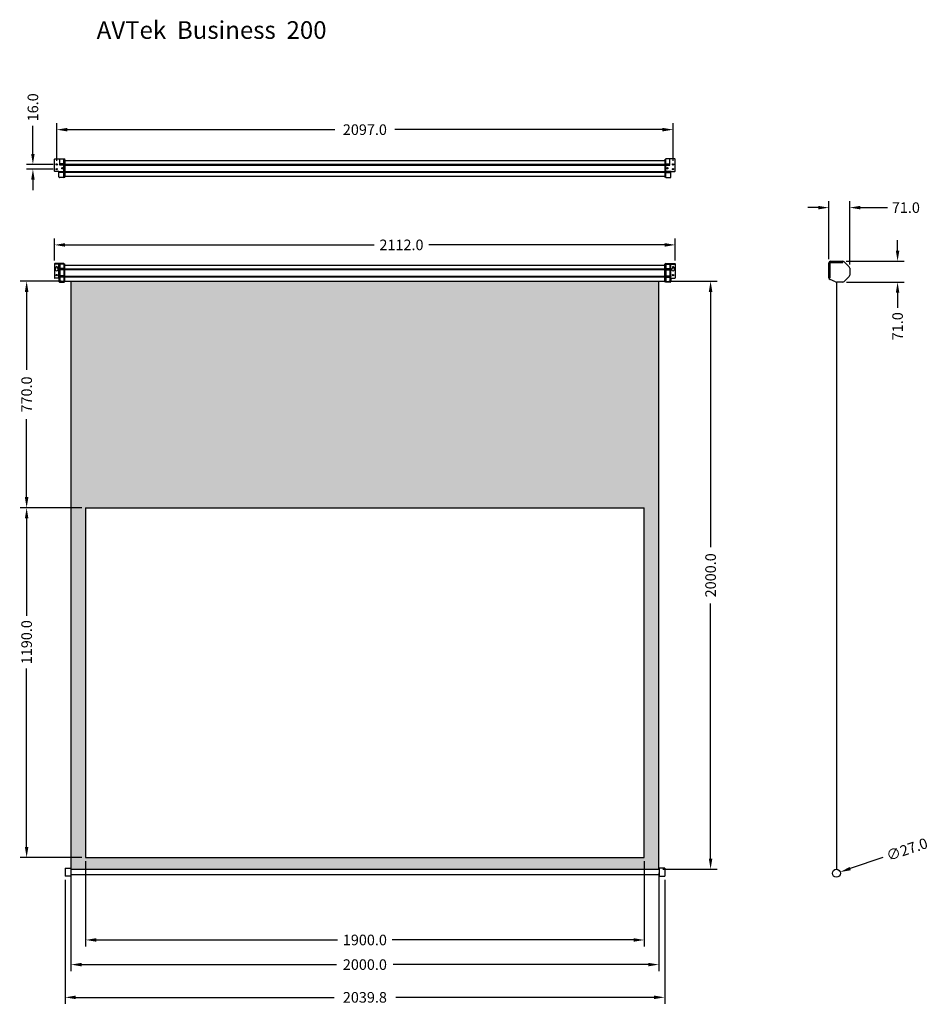
# Model space of a CAD drawing. Units: millimetres. Extents: x 789 to 3884, y 132 to 3481.
import ezdxf

# ---------------------------------------------------------------- set-up
doc = ezdxf.new("R2010")
doc.units = ezdxf.units.MM
doc.dimstyles.get("Standard").update_dxf_attribs({"dimscale": 200, "dimtxt": 0.18, "dimasz": 0.18, "dimexe": 0.11, "dimexo": 0.0625, "dimgap": 0.09, "dimtad": 0, "dimdec": 1, "dimrnd": 0.05, "dimzin": 0, "dimdsep": 46, "dimtxsty": 'Standard', "dimcen": 0, "dimclrd": 5, "dimclre": 5, "dimclrt": 5, "dimadec": 0, "dimazin": 0, "dimtfac": 1, "dimtdec": 1, "dimtofl": 0, "dimtmove": 0, "dimatfit": 3, "dimfxl": 0, "dimtolj": 1, "dimtzin": 0, "dimarcsym": 0})

# ---------------------------------------------------------------- blocks, each defined once
blk = doc.blocks.new('*D13')
at = {"color": 5, "lineweight": -2}
for p, q in [((2997.3, 2590.9), (3161.9, 2590.9)), ((3139.9, 2554.9), (3139.9, 1686.9)), ((3139.9, 626.9), (3139.9, 1494.9)), ((2977.2, 590.9), (3161.9, 590.9))]:
    blk.add_line(p, q, dxfattribs=at)
at = {"color": 5}
for points in [[(3133.9, 2554.9), (3145.9, 2554.9), (3139.9, 2590.9)], [(3133.9, 626.9), (3145.9, 626.9), (3139.9, 590.9)]]:
    blk.add_solid(points, dxfattribs=at)
at = {"layer": 'Defpoints', "color": 0}
for p in [(2984.8, 2590.9), (2964.7, 590.9), (3139.9, 590.9)]:
    blk.add_point(p, dxfattribs=at)
at = {"color": 5, "insert": (3139.9, 1590.9), "char_height": 36, "attachment_point": 5, "rotation": 90}
blk.add_mtext('\\A1;2000.0', dxfattribs=at)
blk = doc.blocks.new('*D18')
at = {"color": 5, "lineweight": -2}
for p, q in [((834.4, 3024.4), (834.4, 3119.6)), ((902.8, 2988.4), (812.4, 2988.4)), ((902.8, 2972.4), (812.4, 2972.4)), ((834.4, 2936.4), (834.4, 2900.4))]:
    blk.add_line(p, q, dxfattribs=at)
at = {"color": 5}
for points in [[(828.4, 3024.4), (840.4, 3024.4), (834.4, 2988.4)], [(828.4, 2936.4), (840.4, 2936.4), (834.4, 2972.4)]]:
    blk.add_solid(points, dxfattribs=at)
at = {"layer": 'Defpoints', "color": 0}
for p in [(915.3, 2988.4), (834.4, 2972.4), (915.3, 2972.4)]:
    blk.add_point(p, dxfattribs=at)
at = {"color": 5, "insert": (834.4, 3182.6), "char_height": 36, "attachment_point": 5, "rotation": 90}
blk.add_mtext('\\A1;16.0', dxfattribs=at)
blk = doc.blocks.new('*D14')
at = {"color": 5, "lineweight": -2}
for p, q in [((963.8, 578.4), (963.8, 244.8)), ((2963.8, 578.4), (2963.8, 244.8)), ((999.8, 266.8), (1867.8, 266.8)), ((2927.8, 266.8), (2059.8, 266.8))]:
    blk.add_line(p, q, dxfattribs=at)
at = {"color": 5}
for points in [[(999.8, 272.8), (999.8, 260.8), (963.8, 266.8)], [(2927.8, 272.8), (2927.8, 260.8), (2963.8, 266.8)]]:
    blk.add_solid(points, dxfattribs=at)
at = {"layer": 'Defpoints', "color": 0}
for p in [(963.8, 590.9), (2963.8, 590.9), (2963.8, 266.8)]:
    blk.add_point(p, dxfattribs=at)
at = {"color": 5, "insert": (1963.8, 266.8), "char_height": 36, "attachment_point": 5}
blk.add_mtext('\\A1;2000.0', dxfattribs=at)
blk = doc.blocks.new('*D19')
at = {"color": 5, "lineweight": -2}
blk.add_line((3725.6, 630.8), (3614.9, 593.2), dxfattribs=at)
at = {"color": 5}
blk.add_solid([(3613, 598.9), (3616.9, 587.6), (3580.8, 581.7)], dxfattribs=at)
at = {"layer": 'Defpoints', "color": 0}
for p in [(3555.3, 573), (3580.8, 581.7)]:
    blk.add_point(p, dxfattribs=at)
at = {"color": 5, "insert": (3808, 658.7), "char_height": 36, "attachment_point": 5, "rotation": 18.7268}
blk.add_mtext('\\A1;∅27.0', dxfattribs=at)
blk = doc.blocks.new('*D15')
at = {"color": 5, "lineweight": -2}
for p, q in [((943.9, 555.3), (943.9, 133.4)), ((2983.7, 555.3), (2983.7, 133.4)), ((979.9, 155.4), (1858.8, 155.4)), ((2947.7, 155.4), (2068.8, 155.4))]:
    blk.add_line(p, q, dxfattribs=at)
at = {"color": 5}
for points in [[(979.9, 161.4), (979.9, 149.4), (943.9, 155.4)], [(2947.7, 161.4), (2947.7, 149.4), (2983.7, 155.4)]]:
    blk.add_solid(points, dxfattribs=at)
at = {"layer": 'Defpoints', "color": 0}
for p in [(943.9, 567.8), (2983.7, 567.8), (2983.7, 155.4)]:
    blk.add_point(p, dxfattribs=at)
at = {"color": 5, "insert": (1963.8, 155.4), "char_height": 36, "attachment_point": 5}
blk.add_mtext('\\A1;2039.8', dxfattribs=at)
blk = doc.blocks.new('*D20')
at = {"color": 5, "lineweight": -2}
for p, q in [((915.3, 3000.9), (915.3, 3128.7)), ((3012.3, 3000.9), (3012.3, 3128.7)), ((951.3, 3106.7), (1861.8, 3106.7)), ((2976.3, 3106.7), (2065.8, 3106.7))]:
    blk.add_line(p, q, dxfattribs=at)
at = {"color": 5}
for points in [[(951.3, 3112.7), (951.3, 3100.7), (915.3, 3106.7)], [(2976.3, 3112.7), (2976.3, 3100.7), (3012.3, 3106.7)]]:
    blk.add_solid(points, dxfattribs=at)
at = {"layer": 'Defpoints', "color": 0}
for p in [(3012.3, 3106.7), (915.3, 2988.4), (3012.3, 2988.4)]:
    blk.add_point(p, dxfattribs=at)
at = {"color": 5, "insert": (1963.8, 3106.7), "char_height": 36, "attachment_point": 5}
blk.add_mtext('\\A1;2097.0', dxfattribs=at)
blk = doc.blocks.new('*D21')
at = {"color": 5, "lineweight": -2}
for p, q in [((907.8, 2661.8), (907.8, 2736.7)), ((943.8, 2714.7), (1995.3, 2714.7)), ((2983.8, 2714.7), (2181.3, 2714.7)), ((3019.8, 2661.8), (3019.8, 2736.7))]:
    blk.add_line(p, q, dxfattribs=at)
at = {"color": 5}
for points in [[(943.8, 2720.7), (943.8, 2708.7), (907.8, 2714.7)], [(2983.8, 2720.7), (2983.8, 2708.7), (3019.8, 2714.7)]]:
    blk.add_solid(points, dxfattribs=at)
at = {"layer": 'Defpoints', "color": 0}
for p in [(907.8, 2714.7), (907.8, 2649.3), (3019.8, 2649.3)]:
    blk.add_point(p, dxfattribs=at)
at = {"color": 5, "insert": (2088.3, 2714.7), "char_height": 36, "attachment_point": 5}
blk.add_mtext('\\A1;2112.0', dxfattribs=at)
blk = doc.blocks.new('*D22')
at = {"color": 5, "lineweight": -2}
for p, q in [((3542.2, 2665.9), (3542.2, 2863.5)), ((3613.2, 2648.4), (3613.2, 2863.5)), ((3506.2, 2841.5), (3470.2, 2841.5)), ((3649.2, 2841.5), (3741.3, 2841.5))]:
    blk.add_line(p, q, dxfattribs=at)
at = {"color": 5}
for points in [[(3506.2, 2847.5), (3506.2, 2835.5), (3542.2, 2841.5)], [(3649.2, 2847.5), (3649.2, 2835.5), (3613.2, 2841.5)]]:
    blk.add_solid(points, dxfattribs=at)
at = {"layer": 'Defpoints', "color": 0}
for p in [(3613.2, 2841.5), (3542.2, 2653.4), (3613.2, 2635.9)]:
    blk.add_point(p, dxfattribs=at)
at = {"color": 5, "insert": (3804.3, 2841.5), "char_height": 36, "attachment_point": 5}
blk.add_mtext('\\A1;71.0', dxfattribs=at)
blk = doc.blocks.new('*D23')
at = {"color": 5, "lineweight": -2}
for p, q in [((3776.1, 2695), (3776.1, 2731)), ((3601, 2659), (3798.1, 2659)), ((3602.3, 2588), (3798.1, 2588)), ((3776.1, 2552), (3776.1, 2501))]:
    blk.add_line(p, q, dxfattribs=at)
at = {"color": 5}
for points in [[(3770.1, 2695), (3782.1, 2695), (3776.1, 2659)], [(3770.1, 2552), (3782.1, 2552), (3776.1, 2588)]]:
    blk.add_solid(points, dxfattribs=at)
at = {"layer": 'Defpoints', "color": 0}
for p in [(3588.5, 2659), (3589.8, 2588), (3776.1, 2588)]:
    blk.add_point(p, dxfattribs=at)
at = {"color": 5, "insert": (3776.1, 2438), "char_height": 36, "attachment_point": 5, "rotation": 90}
blk.add_mtext('\\A1;71.0', dxfattribs=at)
blk = doc.blocks.new('*D16')
at = {"color": 5, "lineweight": -2}
for p, q in [((1001.3, 1820.9), (791.1, 1820.9)), ((813.1, 1784.9), (813.1, 1453.4)), ((813.1, 666.9), (813.1, 1273.4)), ((1001.3, 630.9), (791.1, 630.9))]:
    blk.add_line(p, q, dxfattribs=at)
at = {"color": 5}
for points in [[(807.1, 1784.9), (819.1, 1784.9), (813.1, 1820.9)], [(807.1, 666.9), (819.1, 666.9), (813.1, 630.9)]]:
    blk.add_solid(points, dxfattribs=at)
at = {"layer": 'Defpoints', "color": 0}
for p in [(1013.8, 1820.9), (813.1, 630.9), (1013.8, 630.9)]:
    blk.add_point(p, dxfattribs=at)
at = {"color": 5, "insert": (813.1, 1363.4), "char_height": 36, "attachment_point": 5, "rotation": 90}
blk.add_mtext('\\A1;1190.0', dxfattribs=at)
blk = doc.blocks.new('*D24')
at = {"color": 5, "lineweight": -2}
for p, q in [((1013.8, 618.4), (1013.8, 328.6)), ((2913.8, 618.4), (2913.8, 328.6)), ((1049.8, 350.6), (1870.8, 350.6)), ((2877.8, 350.6), (2056.8, 350.6))]:
    blk.add_line(p, q, dxfattribs=at)
at = {"color": 5}
for points in [[(1049.8, 356.6), (1049.8, 344.6), (1013.8, 350.6)], [(2877.8, 356.6), (2877.8, 344.6), (2913.8, 350.6)]]:
    blk.add_solid(points, dxfattribs=at)
at = {"layer": 'Defpoints', "color": 0}
for p in [(1013.8, 630.9), (2913.8, 630.9), (2913.8, 350.6)]:
    blk.add_point(p, dxfattribs=at)
at = {"color": 5, "insert": (1963.8, 350.6), "char_height": 36, "attachment_point": 5}
blk.add_mtext('\\A1;1900.0', dxfattribs=at)
blk = doc.blocks.new('*D17')
at = {"color": 5, "lineweight": -2}
for p, q in [((930.3, 2590.9), (791.1, 2590.9)), ((813.1, 2554.9), (813.1, 2289.9)), ((813.1, 1856.9), (813.1, 2121.9)), ((1001.3, 1820.9), (791.1, 1820.9))]:
    blk.add_line(p, q, dxfattribs=at)
at = {"color": 5}
for points in [[(807.1, 2554.9), (819.1, 2554.9), (813.1, 2590.9)], [(807.1, 1856.9), (819.1, 1856.9), (813.1, 1820.9)]]:
    blk.add_solid(points, dxfattribs=at)
at = {"layer": 'Defpoints', "color": 0}
for p in [(942.8, 2590.9), (813.1, 1820.9), (1013.8, 1820.9)]:
    blk.add_point(p, dxfattribs=at)
at = {"color": 5, "insert": (813.1, 2205.9), "char_height": 36, "attachment_point": 5, "rotation": 90}
blk.add_mtext('\\A1;770.0', dxfattribs=at)

msp = doc.modelspace()

# ---------------------------------------------------------------- hatches: boundary and pattern name
h = msp.add_hatch(color=256)
h.paths.add_polyline_path([(2963.8, 2590.86), (963.8, 2590.86), (963.8, 590.86), (2963.8, 590.86)])
h.paths.add_polyline_path([(2913.8, 1820.86), (2913.8, 630.86), (1013.8, 630.86), (1013.8, 1820.86)], flags=16)

# ---------------------------------------------------------------- linework, layer by layer
for p, q in [((907.8, 2965.82), (907.8, 3005.88)), ((908.8, 3006.88), (939.8, 3006.88)), ((925.8, 2985.94), (925.8, 3006.88)), ((939.8, 2990.19), (925.8, 2990.19)), ((942.8, 2985.94), (925.8, 2985.94)), ((939.8, 2943.88), (939.8, 3006.88)), ((942.8, 3005.38), (939.8, 3006.88)), ((942.8, 2989.12), (939.8, 2990.19)), ((942.8, 3005.38), (942.8, 2945.38)), ((942.8, 3002.26), (2984.8, 3002.26)), ((942.8, 2989.12), (2984.8, 2989.12)), ((942.8, 2985.94), (2984.8, 2985.94)), ((2984.8, 3005.38), (2987.8, 3006.88)), ((2984.8, 3005.38), (2984.8, 2945.38)), ((2984.8, 2989.12), (2987.8, 2990.19)), ((2984.8, 2985.94), (3001.8, 2985.94)), ((3018.8, 3006.88), (2987.8, 3006.88)), ((2987.8, 2943.88), (2987.8, 3006.88)), ((2987.8, 2990.19), (3001.8, 2990.19)), ((3001.8, 2985.94), (3001.8, 3006.88)), ((3019.8, 2965.82), (3019.8, 3005.88)), ((921.8, 2964.82), (908.8, 2964.82)), ((921.8, 2964.82), (942.8, 2964.82)), ((922.8, 2945.88), (922.8, 2963.82)), ((939.8, 2960.58), (922.8, 2960.58)), ((942.8, 2961.64), (939.8, 2960.58)), ((942.8, 2964.82), (2984.8, 2964.82)), ((942.8, 2961.64), (2984.8, 2961.64)), ((942.8, 2948.5), (2984.8, 2948.5)), ((3005.8, 2964.82), (2984.8, 2964.82)), ((2984.8, 2961.64), (2987.8, 2960.58)), ((2987.8, 2960.58), (3004.8, 2960.58)), ((3004.8, 2945.88), (3004.8, 2963.82)), ((3005.8, 2964.82), (3018.8, 2964.82)), ((939.8, 2943.88), (924.8, 2943.88)), ((939.8, 2943.88), (942.8, 2945.38)), ((2987.8, 2943.88), (2984.8, 2945.38)), ((2987.8, 2943.88), (3002.8, 2943.88)), ((907.8, 2650.04), (907.8, 2602.35)), ((922.8, 2649.28), (907.8, 2649.28)), ((939.8, 2651.04), (908.8, 2651.04)), ((922.8, 2600.35), (922.8, 2651.04)), ((939.8, 2649.28), (922.8, 2649.28)), ((925.8, 2649.28), (925.8, 2634.34)), ((939.8, 2651.04), (942.8, 2649.54)), ((939.8, 2651.04), (939.8, 2588.04)), ((942.8, 2648.22), (939.8, 2649.28)), ((942.8, 2589.54), (942.8, 2649.54)), ((2987.8, 2651.04), (2984.8, 2649.54)), ((2984.8, 2589.54), (2984.8, 2649.54)), ((2984.8, 2648.22), (2987.8, 2649.28)), ((2987.8, 2651.04), (3018.8, 2651.04)), ((2987.8, 2651.04), (2987.8, 2588.04)), ((2987.8, 2649.28), (3004.8, 2649.28)), ((3001.8, 2649.28), (3001.8, 2634.34)), ((3004.8, 2600.35), (3004.8, 2651.04)), ((3004.8, 2649.28), (3019.8, 2649.28)), ((3019.8, 2650.04), (3019.8, 2602.35)), ((3542.25, 2603.04), (3542.25, 2653.4)), ((3546.76, 2604.17), (3546.76, 2653.4)), ((3547.88, 2659.04), (3589.65, 2659.04)), ((3547.88, 2654.53), (3588.52, 2654.53)), ((3589.65, 2655.66), (3589.65, 2657.91)), ((3594.43, 2657.06), (3611.27, 2640.22)), ((912.8, 2638.54), (912.8, 2635.37)), ((917.8, 2638.54), (917.8, 2635.37)), ((939.8, 2634.34), (925.8, 2634.34)), ((925.8, 2634.34), (925.8, 2588.04)), ((939.8, 2630.1), (925.8, 2630.1)), ((942.8, 2633.28), (939.8, 2634.34)), ((942.8, 2631.16), (939.8, 2630.1)), ((2984.8, 2645.03), (942.8, 2645.03)), ((942.8, 2633.28), (2984.8, 2633.28)), ((942.8, 2631.16), (2984.8, 2631.16)), ((2984.8, 2633.28), (2987.8, 2634.34)), ((2984.8, 2631.16), (2987.8, 2630.1)), ((2987.8, 2634.34), (3001.8, 2634.34)), ((2987.8, 2630.1), (3001.8, 2630.1)), ((3001.8, 2634.34), (3001.8, 2588.04)), ((3009.8, 2638.54), (3009.8, 2635.37)), ((3014.8, 2638.54), (3014.8, 2635.37)), ((3613.25, 2635.44), (3613.25, 2611.63)), ((921.8, 2601.35), (908.8, 2601.35)), ((922.8, 2600.35), (922.8, 2590.04)), ((939.8, 2589.79), (922.82, 2589.79)), ((924.8, 2588.04), (939.8, 2588.04)), ((939.8, 2608.97), (925.8, 2608.97)), ((939.8, 2604.73), (925.8, 2604.73)), ((942.8, 2607.91), (939.8, 2608.97)), ((942.8, 2605.79), (939.8, 2604.73)), ((942.8, 2590.86), (939.8, 2589.79)), ((939.8, 2588.04), (942.8, 2589.54)), ((942.8, 2607.91), (2984.8, 2607.91)), ((942.8, 2605.79), (2984.8, 2605.79)), ((942.8, 2590.86), (2984.8, 2590.86)), ((963.8, 2590.86), (963.8, 590.86)), ((2963.8, 590.86), (2963.8, 2590.86)), ((2984.8, 2607.91), (2987.8, 2608.97)), ((2984.8, 2605.79), (2987.8, 2604.73)), ((2984.8, 2590.86), (2987.8, 2589.79)), ((2987.8, 2588.04), (2984.8, 2589.54)), ((2987.8, 2608.97), (3001.8, 2608.97)), ((2987.8, 2604.73), (3001.8, 2604.73)), ((2987.8, 2589.79), (3004.79, 2589.79)), ((3002.8, 2588.04), (2987.8, 2588.04)), ((3004.8, 2600.35), (3004.8, 2590.04)), ((3005.8, 2601.35), (3018.8, 2601.35)), ((3545.63, 2603.04), (3543.37, 2603.04)), ((3565.38, 2588.59), (3546.32, 2596.84)), ((3568.06, 2588.04), (3568.06, 590.86)), ((3589.65, 2588.04), (3568.06, 2588.04)), ((3611.27, 2606.85), (3594.43, 2590.02)), ((1013.8, 1820.86), (2913.8, 1820.86)), ((1013.8, 1820.86), (1013.8, 630.86)), ((2913.8, 630.86), (2913.8, 1820.86)), ((1013.8, 630.86), (2913.8, 630.86)), ((943.9, 594.82), (943.9, 567.82)), ((943.9, 594.82), (962.9, 594.82)), ((962.9, 594.82), (962.9, 567.82)), ((962.9, 590.86), (2964.7, 590.86)), ((962.9, 590.86), (2964.7, 590.86)), ((2964.7, 571.78), (962.9, 571.78)), ((2964.7, 594.82), (2964.7, 567.82)), ((2983.7, 594.82), (2964.7, 594.82)), ((2983.7, 594.82), (2983.7, 567.82)), ((3568.06, 577.36), (3568.06, 577.36)), ((962.9, 567.82), (943.9, 567.82)), ((2964.7, 567.82), (2983.7, 567.82))]:
    msp.add_line(p, q)
for centre, radius in [((915.3, 2988.38), 2.25), ((3012.3, 2988.38), 2.25), ((915.3, 2972.38), 2.25), ((934.8, 2975.38), 2), ((2992.8, 2975.38), 2), ((3012.3, 2972.38), 2.25), ((915.3, 2611.85), 2.5), ((3012.3, 2611.85), 2.5), ((3568.06, 577.36), 13.5)]:
    msp.add_circle(centre, radius)
for centre, radius, start, end in [((908.8, 3005.88), 1, 90, 180), ((3018.8, 3005.88), 1, 0, 90), ((908.8, 2965.82), 1, 180, 270), ((921.8, 2963.82), 1, 0, 90), ((3005.8, 2963.82), 1, 90, 180), ((3018.8, 2965.82), 1, 270, 0), ((924.8, 2945.88), 2, 180, 270), ((3002.8, 2945.88), 2, 270, 0), ((908.8, 2650.04), 1, 90, 180), ((3018.8, 2650.04), 1, 0, 90), ((3547.88, 2653.4), 5.63, 90, 180), ((3547.88, 2653.4), 1.13, 90, 180), ((3588.52, 2657.91), 1.13, 360, 90), ((3588.52, 2655.66), 1.13, 270, 0), ((3589.65, 2652.28), 6.76, 45, 90), ((915.3, 2631.04), 5, 120, 60), ((915.3, 2638.54), 2.5, 0, 180), ((3012.3, 2631.04), 5, 120, 60), ((3012.3, 2638.54), 2.5, 0, 180), ((3606.49, 2635.44), 6.76, 0, 45), ((908.8, 2602.35), 1, 180, 270), ((921.8, 2600.35), 1, 0, 90), ((924.8, 2590.04), 2, 180, 270), ((3002.8, 2590.04), 2, 270, 0), ((3005.8, 2600.35), 1, 90, 180), ((3018.8, 2602.35), 1, 270, 0), ((3543.37, 2604.17), 1.13, 180, 270), ((3549.01, 2603.04), 6.76, 180, 246.60172), ((3545.63, 2604.17), 1.13, 270, 0), ((3568.06, 2594.8), 6.76, 246.60172, 270), ((3589.65, 2594.8), 6.76, 270, 315), ((3606.49, 2611.63), 6.76, 315, 0)]:
    msp.add_arc(centre, radius, start, end)
for points in [[(925.8, 2634.34), (923.99, 2633.73), (922.87, 2632.6), (922.8, 2632.22)], [(925.8, 2630.1), (923.99, 2630.71), (922.87, 2631.84), (922.8, 2632.22)], [(3001.8, 2634.34), (3003.61, 2633.73), (3004.73, 2632.6), (3004.8, 2632.22)], [(3001.8, 2630.1), (3003.61, 2630.71), (3004.73, 2631.84), (3004.8, 2632.22)], [(925.8, 2608.97), (923.99, 2608.36), (922.87, 2607.23), (922.8, 2606.85)], [(925.8, 2604.73), (923.99, 2605.35), (922.87, 2606.48), (922.8, 2606.85)], [(3001.8, 2608.97), (3003.61, 2608.36), (3004.73, 2607.23), (3004.8, 2606.85)], [(3001.8, 2604.73), (3003.61, 2605.35), (3004.73, 2606.48), (3004.8, 2606.85)]]:
    msp.add_spline(points, degree=3)

# ---------------------------------------------------------------- texts
at = {"insert": (1051.32, 3475.52), "char_height": 60, "width": 414445.4368, "attachment_point": 1}
msp.add_mtext('{\\fArial|b0|i0|c0|p34;AVTek  Business  200 }', dxfattribs=at)

# ---------------------------------------------------------------- dimensions: what is measured, and where the dimension line sits
at = {"color": 5}
for base, p1, p2, picture, middle in [((834.43, 2972.38), (915.3, 2988.38), (915.3, 2972.38), '*D18', (834.43, 3182.6)), ((3776.09, 2588.04), (3588.52, 2659.04), (3589.77, 2588.04), '*D23', (3776.09, 2438.04)), ((3139.95, 590.86), (2984.8, 2590.86), (2964.7, 590.86), '*D13', (3139.95, 1590.86)), ((813.08, 630.86), (1013.8, 1820.86), (1013.8, 630.86), '*D16', (813.08, 1363.36))]:
    dim = msp.add_linear_dim(base=base, p1=p1, p2=p2, angle=90, dimstyle='Standard', dxfattribs=at)
    dim.commit()
    dim.dimension.update_dxf_attribs({"geometry": picture, "text_midpoint": middle, "dimtype": 160})
for base, p1, p2, picture, middle in [((3012.3, 3106.71), (915.3, 2988.38), (3012.3, 2988.38), '*D20', (1963.8, 3106.71)), ((2913.8, 350.57), (1013.8, 630.86), (2913.8, 630.86), '*D24', (1963.8, 350.57)), ((2963.8, 266.75), (963.8, 590.86), (2963.8, 590.86), '*D14', (1963.8, 266.75)), ((2983.7, 155.37), (943.9, 567.82), (2983.7, 567.82), '*D15', (1963.8, 155.37))]:
    dim = msp.add_linear_dim(base=base, p1=p1, p2=p2, dimstyle='Standard', dxfattribs=at)
    dim.commit()
    dim.dimension.update_dxf_attribs({"geometry": picture, "text_midpoint": middle})
for base, p1, p2, picture, middle in [((3613.25, 2841.5), (3542.25, 2653.4), (3613.25, 2635.93), '*D22', (3804.27, 2841.5)), ((907.8, 2714.7), (3019.8, 2649.28), (907.8, 2649.28), '*D21', (2088.3, 2714.7))]:
    dim = msp.add_linear_dim(base=base, p1=p1, p2=p2, dimstyle='Standard', dxfattribs=at)
    dim.commit()
    dim.dimension.update_dxf_attribs({"geometry": picture, "text_midpoint": middle, "dimtype": 160})
dim = msp.add_linear_dim(base=(813.08, 1820.86), p1=(942.8, 2590.86), p2=(1013.8, 1820.86), angle=90, dimstyle='Standard', dxfattribs=at)
dim.commit()
dim.dimension.update_dxf_attribs({"geometry": '*D17', "text_midpoint": (813.08, 2205.86)})
dim = msp.add_diameter_dim_2p(p1=(3555.28, 573.02), p2=(3580.85, 581.69), dimstyle='Standard', dxfattribs=at)
dim.commit()
dim.dimension.update_dxf_attribs({"geometry": '*D19', "text_midpoint": (3807.98, 658.69), "dimtype": 163})

doc.saveas('drawing.dxf')
